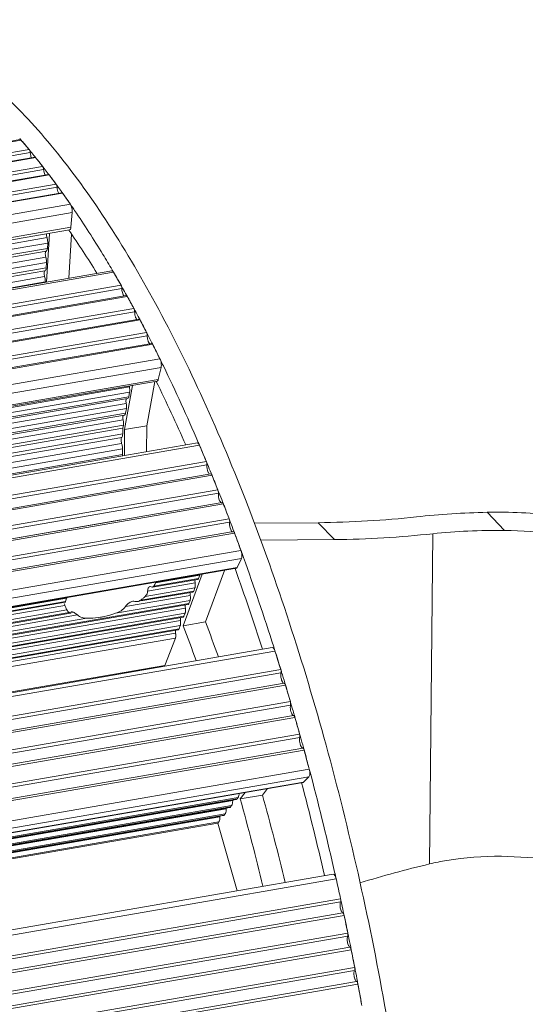
# Model space of a CAD drawing. Units: millimetres. Extents: x 36203 to 38691, y -11778 to -10827.
# Drawn here: x 36557 to 36595, y -11645 to -11571 of the extents above; entities that cross this region are included whole.
import ezdxf

# ---------------------------------------------------------------- set-up
doc = ezdxf.new("R2010")
doc.units = ezdxf.units.MM
doc.header["$LTSCALE"] = 50
doc.layers.get('0').update_dxf_attribs({"lineweight": 18})

msp = doc.modelspace()

# ---------------------------------------------------------------- linework, layer by layer
at = {"color": 7, "linetype": 'Continuous'}
for p, q in [((36557.068, -11580.185), (36502.077, -11589.693)), ((36556.976, -11580.137), (36502.078, -11589.63)), ((36556.963, -11580.065), (36556.955, -11580.055)), ((36557.026, -11580.137), (36556.963, -11580.065)), ((36557.068, -11580.185), (36556.976, -11580.137)), ((36557.741, -11581.123), (36502.067, -11590.75)), ((36557.664, -11580.891), (36502.069, -11590.504)), ((36557.78, -11581.032), (36557.729, -11580.97)), ((36558.159, -11581.497), (36502.062, -11591.197)), ((36558.11, -11581.469), (36502.063, -11591.16)), ((36558.143, -11581.479), (36558.109, -11581.436)), ((36558.757, -11582.393), (36502.052, -11592.198)), ((36558.682, -11582.158), (36502.055, -11591.949)), ((36558.723, -11582.213), (36558.672, -11582.146)), ((36558.81, -11582.324), (36558.723, -11582.213)), ((36559.124, -11582.768), (36502.048, -11592.637)), ((36559.175, -11582.799), (36502.048, -11592.677)), ((36559.115, -11582.723), (36559.11, -11582.716)), ((36559.147, -11582.765), (36559.115, -11582.723)), ((36560.132, -11584.139), (36502.033, -11594.185)), ((36559.768, -11583.737), (36502.037, -11593.719)), ((36559.696, -11583.498), (36502.04, -11593.467)), ((36559.797, -11583.639), (36559.765, -11583.595)), ((36560.114, -11584.076), (36560.105, -11584.064)), ((36560.141, -11584.115), (36560.114, -11584.076)), ((36560.149, -11584.125), (36560.141, -11584.115)), ((36560.186, -11584.174), (36502.032, -11594.23)), ((36560.775, -11585.012), (36502.023, -11595.171)), ((36560.913, -11585.635), (36502.016, -11595.819)), ((36560.808, -11586.748), (36560.913, -11585.635)), ((36502.004, -11597.095), (36560.714, -11586.943)), ((36560.808, -11586.748), (36502.006, -11596.915)), ((36559.011, -11587.527), (36502.001, -11597.385)), ((36558.984, -11590.874), (36559.21, -11587.203)), ((36501.991, -11598.406), (36558.948, -11588.557)), ((36501.993, -11598.202), (36559.039, -11588.338)), ((36559.064, -11587.932), (36501.997, -11597.8)), ((36559.039, -11588.338), (36559.064, -11587.932)), ((36558.921, -11588.995), (36501.987, -11598.839)), ((36563.889, -11590.022), (36501.968, -11600.729)), ((36501.976, -11599.861), (36558.858, -11590.025)), ((36501.978, -11599.657), (36558.949, -11589.806)), ((36558.974, -11589.4), (36501.982, -11599.255)), ((36558.949, -11589.806), (36558.974, -11589.4)), ((36563.93, -11589.979), (36563.919, -11589.961)), ((36563.999, -11590.097), (36563.93, -11589.979)), ((36564.018, -11590.125), (36501.967, -11600.854)), ((36558.831, -11590.463), (36501.972, -11600.294)), ((36564.649, -11591.367), (36501.953, -11602.208)), ((36564.589, -11591.115), (36501.956, -11601.945)), ((36558.884, -11590.868), (36501.968, -11600.71)), ((36564.584, -11591.113), (36564.526, -11591.011)), ((36564.621, -11591.178), (36564.584, -11591.113)), ((36564.703, -11591.323), (36564.621, -11591.178)), ((36564.992, -11591.897), (36501.947, -11602.798)), ((36565.06, -11591.954), (36501.947, -11602.867)), ((36565.016, -11591.882), (36565.002, -11591.856)), ((36565.04, -11591.926), (36565.016, -11591.882)), ((36565.556, -11592.858), (36501.937, -11603.859)), ((36565.621, -11592.987), (36565.528, -11592.815)), ((36565.647, -11593.034), (36565.621, -11592.987)), ((36566.021, -11593.727), (36501.927, -11604.81)), ((36565.951, -11593.666), (36501.928, -11604.736)), ((36565.613, -11593.112), (36501.934, -11604.123)), ((36565.962, -11593.624), (36565.951, -11593.603)), ((36565.992, -11593.68), (36565.962, -11593.624)), ((36566.566, -11594.919), (36501.915, -11606.098)), ((36566.511, -11594.664), (36501.917, -11605.833)), ((36566.574, -11594.793), (36566.486, -11594.623)), ((36566.603, -11594.85), (36566.574, -11594.793)), ((36566.898, -11595.496), (36501.908, -11606.733)), ((36566.971, -11595.562), (36501.908, -11606.813)), ((36566.92, -11595.47), (36566.912, -11595.453)), ((36566.954, -11595.538), (36566.92, -11595.47)), ((36567.52, -11596.663), (36501.896, -11608.011)), ((36567.514, -11596.659), (36567.421, -11596.47)), ((36567.553, -11596.739), (36567.514, -11596.659)), ((36567.609, -11597.298), (36501.889, -11608.662)), ((36567.392, -11598.215), (36567.609, -11597.298)), ((36567.392, -11598.215), (36501.881, -11609.543)), ((36501.879, -11609.648), (36567.309, -11598.335)), ((36565.214, -11598.778), (36501.879, -11609.73)), ((36564.857, -11601.983), (36565.455, -11598.655)), ((36501.87, -11610.581), (36565.08, -11599.651)), ((36501.872, -11610.456), (36565.167, -11599.511)), ((36565.232, -11599.168), (36501.875, -11610.124)), ((36565.167, -11599.511), (36565.232, -11599.168)), ((36564.997, -11600.408), (36501.863, -11611.325)), ((36564.979, -11600.018), (36501.867, -11610.931)), ((36564.932, -11600.751), (36564.997, -11600.408)), ((36501.858, -11611.782), (36564.845, -11600.891)), ((36501.86, -11611.657), (36564.932, -11600.751)), ((36564.718, -11601.88), (36501.849, -11612.751)), ((36564.762, -11601.648), (36501.851, -11612.526)), ((36564.744, -11601.258), (36501.855, -11612.132)), ((36564.714, -11602.316), (36564.718, -11601.88)), ((36564.718, -11601.88), (36564.762, -11601.648)), ((36566.53, -11601.693), (36564.857, -11601.983)), ((36501.842, -11613.431), (36564.638, -11602.572)), ((36501.844, -11613.187), (36564.714, -11602.316)), ((36564.837, -11603.944), (36564.857, -11601.983)), ((36570.5, -11603.168), (36501.826, -11615.043)), ((36570.336, -11602.993), (36501.828, -11614.839)), ((36564.634, -11603.036), (36501.837, -11613.894)), ((36570.444, -11603.047), (36570.403, -11602.952)), ((36570.489, -11603.153), (36570.444, -11603.047)), ((36501.829, -11614.742), (36564.698, -11603.871)), ((36564.703, -11603.442), (36501.833, -11614.312)), ((36564.698, -11603.871), (36564.703, -11603.442)), ((36571.056, -11604.652), (36501.81, -11616.626)), ((36571.016, -11604.393), (36501.813, -11616.359)), ((36571.074, -11604.544), (36570.997, -11604.359)), ((36571.094, -11604.593), (36571.074, -11604.544)), ((36571.439, -11605.422), (36501.802, -11617.463)), ((36571.354, -11605.328), (36501.803, -11617.354)), ((36571.418, -11605.383), (36571.373, -11605.273)), ((36571.921, -11606.785), (36501.788, -11618.912)), ((36571.883, -11606.525), (36501.79, -11618.645)), ((36571.94, -11606.682), (36571.864, -11606.49)), ((36571.959, -11606.728), (36571.94, -11606.682)), ((36572.298, -11607.578), (36501.779, -11619.772)), ((36572.21, -11607.478), (36501.78, -11619.656)), ((36572.284, -11607.554), (36572.237, -11607.436)), ((36592.159, -11608.22), (36593.474, -11609.582)), ((36572.767, -11608.965), (36501.765, -11621.242)), ((36572.733, -11608.706), (36501.767, -11620.977)), ((36501.78, -11619.651), (36564.577, -11608.793)), ((36572.76, -11608.79), (36572.727, -11608.703)), ((36572.815, -11608.935), (36572.76, -11608.79)), ((36572.819, -11608.946), (36572.815, -11608.935)), ((36579.447, -11609), (36580.676, -11610.273)), ((36573.139, -11609.781), (36501.756, -11622.124)), ((36573.049, -11609.675), (36501.757, -11622.002)), ((36573.093, -11609.673), (36573.083, -11609.646)), ((36573.128, -11609.766), (36573.093, -11609.673)), ((36588.068, -11609.834), (36587.822, -11634.71)), ((36575.086, -11610.328), (36580.676, -11610.273)), ((36573.622, -11611.09), (36501.742, -11623.519)), ((36573.702, -11611.326), (36573.605, -11611.06)), ((36573.805, -11611.613), (36573.702, -11611.326)), ((36573.656, -11611.704), (36501.736, -11624.14)), ((36573.338, -11612.38), (36573.656, -11611.704)), ((36501.729, -11624.81), (36573.275, -11612.439)), ((36573.338, -11612.38), (36501.73, -11624.762)), ((36570.521, -11612.962), (36567.175, -11613.54)), ((36569.269, -11616.764), (36570.706, -11612.883)), ((36570.429, -11613.2), (36570.521, -11612.962)), ((36573.275, -11612.439), (36573.338, -11612.38)), ((36570.168, -11613.533), (36566.588, -11614.152)), ((36566.853, -11613.833), (36566.774, -11613.813)), ((36566.959, -11613.863), (36570.359, -11613.275)), ((36567.06, -11613.782), (36566.959, -11613.863)), ((36567.06, -11613.782), (36570.429, -11613.2)), ((36569.8, -11614.481), (36564.912, -11615.327)), ((36566.067, -11614.839), (36570.06, -11614.148)), ((36566.078, -11614.9), (36569.991, -11614.224)), ((36570.153, -11613.91), (36566.411, -11614.557)), ((36566.959, -11613.863), (36566.853, -11613.833)), ((36570.06, -11614.148), (36570.153, -11613.91)), ((36501.709, -11626.852), (36569.692, -11615.097)), ((36501.709, -11626.916), (36569.623, -11615.172)), ((36560.363, -11615.228), (36501.724, -11625.368)), ((36501.726, -11625.142), (36560.375, -11615.001)), ((36501.727, -11625.079), (36560.413, -11614.931)), ((36560.483, -11614.698), (36501.729, -11624.857)), ((36560.421, -11615.38), (36560.363, -11615.228)), ((36569.785, -11614.859), (36564.17, -11615.829)), ((36569.692, -11615.097), (36569.785, -11614.859)), ((36569.417, -11615.807), (36501.703, -11627.516)), ((36569.432, -11615.43), (36501.706, -11627.141)), ((36561.303, -11615.951), (36501.715, -11626.254)), ((36501.717, -11626.029), (36560.768, -11615.818)), ((36501.718, -11625.966), (36560.67, -11615.772)), ((36560.511, -11615.577), (36501.72, -11625.743)), ((36569.324, -11616.046), (36569.417, -11615.807)), ((36569.049, -11616.755), (36501.694, -11628.402)), ((36569.064, -11616.379), (36501.698, -11628.028)), ((36501.7, -11627.739), (36569.324, -11616.046)), ((36501.7, -11627.803), (36569.255, -11616.121)), ((36562.015, -11616.202), (36501.711, -11626.629)), ((36568.956, -11616.995), (36569.049, -11616.755)), ((36570.942, -11616.475), (36569.269, -11616.764)), ((36568.696, -11617.328), (36501.689, -11628.914)), ((36501.691, -11628.689), (36568.887, -11617.07)), ((36501.692, -11628.626), (36568.956, -11616.995)), ((36568.681, -11617.704), (36501.685, -11629.288)), ((36567.886, -11619.753), (36568.681, -11617.704)), ((36576.179, -11618.672), (36501.663, -11631.557)), ((36575.982, -11618.411), (36501.666, -11631.262)), ((36576.115, -11618.449), (36576.084, -11618.35)), ((36576.176, -11618.643), (36576.115, -11618.449)), ((36576.633, -11620.323), (36501.645, -11633.289)), ((36576.614, -11620.069), (36501.648, -11633.032)), ((36567.886, -11619.753), (36501.666, -11631.203)), ((36576.665, -11620.216), (36576.612, -11620.041)), ((36576.685, -11620.279), (36576.665, -11620.216)), ((36576.869, -11621.1), (36501.637, -11634.108)), ((36576.932, -11621.096), (36576.922, -11621.06)), ((36576.969, -11621.216), (36576.932, -11621.096)), ((36576.969, -11621.238), (36501.636, -11634.264)), ((36577.339, -11622.484), (36501.623, -11635.577)), ((36577.357, -11622.524), (36577.342, -11622.475)), ((36577.412, -11622.713), (36577.357, -11622.524)), ((36577.511, -11623.055), (36577.412, -11622.713)), ((36577.354, -11622.736), (36501.62, -11635.832)), ((36577.682, -11623.668), (36501.61, -11636.822)), ((36577.583, -11623.523), (36501.612, -11636.659)), ((36577.672, -11623.611), (36577.64, -11623.501)), ((36577.686, -11623.659), (36577.672, -11623.611)), ((36578.04, -11624.93), (36501.597, -11638.148)), ((36578.084, -11625.066), (36578.041, -11624.911)), ((36578.052, -11625.18), (36501.595, -11638.4)), ((36578.106, -11625.145), (36578.084, -11625.066)), ((36578.371, -11626.128), (36501.585, -11639.406)), ((36578.273, -11625.976), (36501.587, -11639.236)), ((36578.332, -11625.964), (36578.326, -11625.939)), ((36578.371, -11626.106), (36578.332, -11625.964)), ((36578.763, -11627.58), (36501.57, -11640.928)), ((36578.828, -11627.803), (36578.763, -11627.559)), ((36578.902, -11628.082), (36578.828, -11627.803)), ((36578.338, -11628.543), (36501.561, -11641.819)), ((36501.561, -11641.832), (36578.304, -11628.562)), ((36578.742, -11628.143), (36501.564, -11641.488)), ((36578.304, -11628.562), (36578.338, -11628.543)), ((36578.338, -11628.543), (36578.742, -11628.143)), ((36573.561, -11629.805), (36573.942, -11629.316)), ((36572.996, -11629.942), (36501.556, -11642.295)), ((36501.557, -11642.21), (36573.323, -11629.801)), ((36501.557, -11642.242), (36573.257, -11629.844)), ((36573.397, -11629.707), (36501.558, -11642.129)), ((36573.323, -11629.801), (36573.397, -11629.707)), ((36575.234, -11629.516), (36573.561, -11629.805)), ((36572.513, -11630.553), (36501.551, -11642.824)), ((36501.552, -11642.739), (36572.841, -11630.412)), ((36501.552, -11642.771), (36572.775, -11630.455)), ((36572.914, -11630.318), (36501.553, -11642.658)), ((36572.841, -11630.412), (36572.914, -11630.318)), ((36571.95, -11631.54), (36501.542, -11643.715)), ((36501.546, -11643.299), (36572.292, -11631.066)), ((36572.031, -11631.165), (36501.546, -11643.352)), ((36572.432, -11630.929), (36501.547, -11643.186)), ((36501.547, -11643.267), (36572.358, -11631.023)), ((36571.87, -11631.641), (36571.95, -11631.54)), ((36572.358, -11631.023), (36572.432, -11630.929)), ((36571.87, -11631.641), (36501.541, -11643.802)), ((36573.346, -11636.729), (36571.87, -11631.641)), ((36580.788, -11635.837), (36501.484, -11649.55)), ((36580.565, -11635.481), (36501.488, -11649.154)), ((36580.739, -11635.601), (36580.703, -11635.438)), ((36580.79, -11635.826), (36580.739, -11635.601)), ((36581.12, -11637.337), (36501.469, -11651.11)), ((36581.145, -11637.432), (36581.124, -11637.332)), ((36581.172, -11637.556), (36581.145, -11637.432)), ((36581.116, -11637.572), (36501.467, -11651.345)), ((36581.352, -11638.391), (36581.33, -11638.287)), ((36581.389, -11638.586), (36501.456, -11652.407)), ((36581.295, -11638.403), (36501.458, -11652.207)), ((36581.393, -11638.584), (36581.352, -11638.391)), ((36581.659, -11640.145), (36501.44, -11654.016)), ((36581.666, -11639.913), (36501.443, -11653.785)), ((36581.699, -11640.052), (36581.669, -11639.907)), ((36581.714, -11640.128), (36581.699, -11640.052)), ((36581.921, -11641.169), (36501.43, -11655.087)), ((36581.828, -11640.979), (36501.432, -11654.881)), ((36581.891, -11641.001), (36581.884, -11640.962)), ((36581.924, -11641.162), (36581.891, -11641.001)), ((36582.173, -11642.73), (36501.414, -11656.694)), ((36582.183, -11642.502), (36501.416, -11656.468)), ((36582.22, -11642.672), (36582.186, -11642.497)), ((36582.228, -11642.714), (36582.22, -11642.672)), ((36582.424, -11643.763), (36501.403, -11657.772)), ((36582.333, -11643.568), (36501.405, -11657.561)), ((36582.397, -11643.597), (36582.389, -11643.554)), ((36582.427, -11643.759), (36582.397, -11643.597)), ((36582.724, -11645.37), (36582.709, -11645.283))]:
    msp.add_line(p, q, dxfattribs=at)
at = {"color": 3, "linetype": 'Continuous'}
for p, q in [((36560.657, -11590.581), (36560.861, -11587.273)), ((36566.53, -11601.693), (36567.128, -11598.366)), ((36566.51, -11603.655), (36566.53, -11601.693)), ((36574.631, -11609.048), (36579.447, -11609)), ((36570.942, -11616.475), (36572.379, -11612.594)), ((36575.234, -11629.516), (36575.615, -11629.027))]:
    msp.add_line(p, q, dxfattribs=at)
at = {"color": 7, "linetype": 'Continuous'}
for centre, radius, start, end in [((36519.555, -11612.473), 49.494, 39.70629, 40.79248), ((36519.662, -11612.398), 49.365, 39.66127, 40.73462), ((36518.367, -11613.462), 51.04, 39.5382, 39.70895), ((36559.004, -11581.002), 1.268, 185.4706, 195.39842), ((36517.305, -11614.335), 52.415, 38.87786, 39.44803), ((36515.785, -11615.559), 54.366, 38.24875, 38.81942), ((36515.343, -11615.927), 54.942, 37.92548, 38.80465), ((36514.65, -11616.455), 55.813, 37.93143, 38.24982), ((36512.927, -11617.791), 57.992, 37.21522, 37.7033), ((36510.677, -11619.492), 60.814, 36.34628, 37.15208), ((36510.789, -11619.424), 60.685, 36.30086, 37.12366), ((36509.406, -11620.429), 62.392, 36.18254, 36.3478), ((36508.25, -11621.272), 63.823, 35.66176, 36.13196), ((36505.535, -11623.21), 67.159, 34.70397, 35.59005), ((36505.69, -11623.116), 66.98, 34.67278, 35.54856), ((36503.957, -11624.305), 69.079, 34.53292, 34.70583), ((36503.074, -11624.913), 70.152, 34.21026, 34.53254), ((36498.564, -11629.648), 75.356, 31.56948, 34.51025), ((36483.54, -11637.14), 93.202, 29.6654, 30.31424), ((36483.588, -11637.127), 93.157, 29.59824, 30.30111), ((36479.949, -11639.179), 97.332, 29.09101, 29.45071), ((36476.729, -11640.964), 101.013, 28.46742, 29.04281), ((36476.933, -11640.866), 100.791, 28.44484, 29.03151), ((36473.452, -11642.737), 104.739, 27.97641, 28.32931), ((36470.075, -11644.524), 108.56, 27.36538, 27.92743), ((36470.28, -11644.43), 108.338, 27.34573, 27.90483), ((36466.688, -11646.273), 112.372, 26.88803, 27.23361), ((36463.319, -11647.976), 116.147, 26.32436, 26.83868), ((36464.544, -11647.373), 114.786, 26.62791, 26.83175), ((36462.521, -11648.386), 117.048, 26.22485, 26.62727), ((36460.058, -11649.586), 119.783, 25.93699, 26.17982), ((36447.362, -11655.607), 133.835, 23.16838, 25.87757), ((36566.088, -11598.587), 0.895, 187.13794, 192.35058), ((36453.266, -11654.162), 126.899, 23.70511, 26.09091), ((36435.572, -11660.693), 146.674, 22.58624, 23.0974), ((36435.88, -11660.576), 146.35, 22.57539, 23.09549), ((36431.876, -11662.228), 150.676, 22.20966, 22.48911), ((36428.221, -11663.715), 154.623, 21.72151, 22.16379), ((36429.713, -11663.123), 153.022, 22.00488, 22.15292), ((36427.885, -11663.861), 154.993, 21.71101, 22.00458), ((36424.796, -11665.077), 158.309, 21.35269, 21.62785), ((36421.2, -11666.478), 162.168, 20.87122, 21.30604), ((36422.646, -11665.929), 160.625, 21.15806, 21.30139), ((36420.844, -11666.626), 162.558, 20.8734, 21.15779), ((36417.845, -11667.754), 165.757, 20.52179, 20.78042), ((36413.972, -11669.198), 169.89, 20.01154, 20.47675), ((36415.617, -11668.601), 168.145, 20.31815, 20.47619), ((36579.875, -11534.246), 76.031, 270.60351, 276.18634), ((36413.613, -11669.342), 170.283, 20.0044, 20.31783), ((36399.733, -11674.238), 184.994, 17.58399, 19.78696), ((36405.506, -11673.121), 178.304, 17.82768, 19.88872), ((36565.364, -11612.823), 1.948, 330.50377, 334.56051), ((36565.603, -11612.936), 1.683, 334.55771, 338.97568), ((36567.141, -11614.177), 0.554, 160.92679, 177.39786), ((36561.671, -11615.183), 1.283, 163.3176, 168.67718), ((36561.858, -11615.239), 1.478, 158.50147, 163.31952), ((36565.748, -11614.473), 0.477, 271.90796, 279.75143), ((36562.901, -11610.616), 5.278, 306.86019, 309.29789), ((36563.223, -11611.009), 4.77, 309.29357, 311.93486), ((36561.257, -11615.127), 0.872, 211.10769, 219.3037), ((36561.328, -11615.069), 0.963, 219.33271, 226.90668), ((36440.744, -11665.885), 137.591, 19.74817, 20.91611), ((36389.339, -11677.558), 195.906, 17.07328, 17.50161), ((36389.678, -11677.473), 195.551, 17.07038, 17.4991), ((36386.48, -11678.435), 198.897, 16.76601, 17.00131), ((36383.873, -11679.218), 201.619, 16.34584, 16.71911), ((36384.787, -11678.964), 200.664, 16.59542, 16.71899), ((36383.384, -11679.382), 202.128, 16.34934, 16.59528), ((36380.839, -11680.106), 204.78, 16.04638, 16.17638), ((36379.494, -11680.513), 206.179, 15.88267, 16.00403), ((36378.646, -11680.734), 207.061, 15.64009, 16.00025), ((36378.198, -11680.881), 207.527, 15.64089, 15.88255), ((36376.057, -11681.458), 209.75, 15.3486, 15.57365), ((36373.609, -11682.128), 212.287, 14.8951, 15.30146), ((36374.577, -11681.885), 211.284, 15.16558, 15.30129), ((36373.239, -11682.247), 212.67, 14.89518, 15.16544), ((36370.644, -11683.361), 214.648, 12.85901, 14.78657), ((36365.012, -11684.348), 221.166, 12.77639, 14.73848), ((36404.481, -11677.333), 175.633, 13.48065, 15.70053), ((36607.479, -11717.356), 84.951, 103.37945, 107.04846), ((36360.013, -11685.514), 226.295, 12.29199, 12.68094), ((36360, -11685.497), 226.308, 12.28823, 12.67866), ((36358.907, -11685.735), 227.427, 12.0421, 12.23054), ((36357.805, -11685.969), 228.554, 11.6268, 11.96574), ((36357.587, -11686.035), 228.776, 11.6307, 11.85715), ((36356.828, -11686.17), 229.551, 11.35806, 11.5705), ((36356.086, -11686.319), 230.308, 10.96887, 11.30729), ((36356.067, -11686.343), 230.328, 10.97265, 11.19808), ((36355.537, -11686.425), 230.868, 10.70178, 10.91386), ((36355.331, -11686.484), 231.077, 10.5262, 10.65405), ((36355.205, -11686.488), 231.205, 10.26592, 10.6499), ((36355.135, -11686.52), 231.276, 10.27062, 10.52619)]:
    msp.add_arc(centre, radius, start, end, dxfattribs=at)
at = {"color": 3, "linetype": 'Continuous'}
for centre, radius, start, end in [((36578.687, -11533.664), 75.341, 270.57789, 276.21196), ((36593.493, -11670.49), 62.284, 91.2275, 96.13239), ((36442.417, -11665.595), 137.591, 19.74817, 20.91611), ((36406.154, -11677.044), 175.633, 13.48065, 15.70053)]:
    msp.add_arc(centre, radius, start, end, dxfattribs=at)
for points, knots in [([(36587.921, -11684.437), (36587.952, -11681.308), (36587.84, -11674.92), (36587.197, -11665.212), (36586.083, -11655.296), (36584.516, -11645.324), (36582.52, -11635.45), (36580.125, -11625.825), (36577.369, -11616.597), (36574.294, -11607.907), (36570.948, -11599.887), (36567.382, -11592.658), (36563.652, -11586.33), (36560.352, -11581.743), (36557.657, -11578.633), (36555.695, -11576.658), (36553.735, -11574.97), (36551.782, -11573.576), (36549.844, -11572.483), (36547.925, -11571.694), (36546.033, -11571.217), (36544.773, -11571.108), (36544.159, -11571.109)], [0, 0, 0, 0, 0.073449, 0.149869, 0.228254, 0.307551, 0.38669, 0.464603, 0.540248, 0.612636, 0.680849, 0.744077, 0.801649, 0.853079, 0.876419, 0.898168, 0.918359, 0.937058, 0.954378, 0.970482, 0.985594, 1, 1, 1, 1]), ([(36592.159, -11608.22), (36593.886, -11608.181), (36596.456, -11608.293), (36599.776, -11608.787), (36602.084, -11609.311), (36604.185, -11609.979), (36606.03, -11610.776), (36607.577, -11611.683), (36608.445, -11612.399), (36608.807, -11612.774)], [0, 0, 0, 0, 0.293746, 0.435595, 0.570425, 0.695865, 0.809983, 0.911484, 1, 1, 1, 1])]:
    msp.add_open_spline(points, degree=3, knots=knots, dxfattribs=at)
at = {"color": 7, "linetype": 'Continuous'}
for points, knots in [([(36557.741, -11581.123), (36557.737, -11581.077), (36557.72, -11580.997), (36557.688, -11580.919), (36557.664, -11580.891)], [0, 0, 0, 0, 0.557152, 1, 1, 1, 1]), ([(36557.849, -11581.516), (36557.842, -11581.503), (36557.815, -11581.446), (36557.794, -11581.386), (36557.781, -11581.339)], [0, 0, 0, 0, 0.226418, 1, 1, 1, 1]), ([(36558.159, -11581.497), (36558.155, -11581.492), (36558.143, -11581.478), (36558.123, -11581.467), (36558.11, -11581.469)], [0, 0, 0, 0, 0.31718, 1, 1, 1, 1]), ([(36558.757, -11582.393), (36558.753, -11582.347), (36558.737, -11582.266), (36558.705, -11582.187), (36558.682, -11582.158)], [0, 0, 0, 0, 0.552316, 1, 1, 1, 1]), ([(36558.874, -11582.815), (36558.866, -11582.801), (36558.832, -11582.735), (36558.809, -11582.665), (36558.794, -11582.61)], [0, 0, 0, 0, 0.222258, 1, 1, 1, 1]), ([(36559.175, -11582.799), (36559.171, -11582.794), (36559.158, -11582.779), (36559.137, -11582.766), (36559.124, -11582.768)], [0, 0, 0, 0, 0.321122, 1, 1, 1, 1]), ([(36559.768, -11583.737), (36559.765, -11583.691), (36559.75, -11583.608), (36559.718, -11583.528), (36559.696, -11583.498)], [0, 0, 0, 0, 0.547538, 1, 1, 1, 1]), ([(36559.896, -11584.189), (36559.886, -11584.173), (36559.846, -11584.099), (36559.819, -11584.018), (36559.803, -11583.953)], [0, 0, 0, 0, 0.217372, 1, 1, 1, 1]), ([(36560.186, -11584.174), (36560.182, -11584.169), (36560.169, -11584.152), (36560.147, -11584.137), (36560.132, -11584.139)], [0, 0, 0, 0, 0.32481, 1, 1, 1, 1]), ([(36560.913, -11585.635), (36560.924, -11585.523), (36560.9, -11585.307), (36560.833, -11585.096), (36560.775, -11585.012)], [0, 0, 0, 0, 0.523631, 1, 1, 1, 1]), ([(36563.919, -11589.961), (36563.688, -11589.568), (36562.781, -11588.049), (36561.826, -11586.558), (36561.088, -11585.471)], [0, 0, 0, 0, 0.257578, 1, 1, 1, 1]), ([(36560.714, -11586.943), (36560.743, -11586.938), (36560.794, -11586.866), (36560.804, -11586.794), (36560.808, -11586.748)], [0, 0, 0, 0, 0.37884, 1, 1, 1, 1]), ([(36558.975, -11587.244), (36558.974, -11587.255), (36558.973, -11587.301), (36558.976, -11587.347), (36558.98, -11587.383)], [0, 0, 0, 0, 0.234574, 1, 1, 1, 1]), ([(36559.011, -11587.527), (36559.042, -11587.627), (36559.066, -11587.763), (36559.066, -11587.9), (36559.064, -11587.932)], [0, 0, 0, 0, 0.76512, 1, 1, 1, 1]), ([(36558.948, -11588.557), (36558.913, -11588.567), (36558.876, -11588.691), (36558.882, -11588.785), (36558.89, -11588.851)], [0, 0, 0, 0, 0.356828, 1, 1, 1, 1]), ([(36559.039, -11588.338), (36559.036, -11588.389), (36559.028, -11588.468), (36558.978, -11588.549), (36558.948, -11588.557)], [0, 0, 0, 0, 0.625829, 1, 1, 1, 1]), ([(36558.921, -11588.995), (36558.952, -11589.095), (36558.976, -11589.231), (36558.976, -11589.368), (36558.974, -11589.4)], [0, 0, 0, 0, 0.76512, 1, 1, 1, 1]), ([(36558.858, -11590.025), (36558.823, -11590.035), (36558.786, -11590.159), (36558.792, -11590.253), (36558.8, -11590.319)], [0, 0, 0, 0, 0.356828, 1, 1, 1, 1]), ([(36558.949, -11589.806), (36558.946, -11589.857), (36558.938, -11589.936), (36558.888, -11590.017), (36558.858, -11590.025)], [0, 0, 0, 0, 0.625829, 1, 1, 1, 1]), ([(36564.018, -11590.125), (36564.009, -11590.109), (36563.979, -11590.063), (36563.926, -11590.015), (36563.889, -11590.022)], [0, 0, 0, 0, 0.335391, 1, 1, 1, 1]), ([(36558.831, -11590.463), (36558.862, -11590.563), (36558.886, -11590.699), (36558.886, -11590.836), (36558.884, -11590.868)], [0, 0, 0, 0, 0.76512, 1, 1, 1, 1]), ([(36564.649, -11591.367), (36564.649, -11591.299), (36564.633, -11591.212), (36564.598, -11591.132), (36564.589, -11591.115)], [0, 0, 0, 0, 0.779025, 1, 1, 1, 1]), ([(36564.671, -11591.579), (36564.661, -11591.526), (36564.652, -11591.455), (36564.649, -11591.384), (36564.649, -11591.367)], [0, 0, 0, 0, 0.761562, 1, 1, 1, 1]), ([(36564.729, -11591.785), (36564.723, -11591.77), (36564.698, -11591.703), (36564.681, -11591.633), (36564.671, -11591.579)], [0, 0, 0, 0, 0.236023, 1, 1, 1, 1]), ([(36564.809, -11591.929), (36564.802, -11591.92), (36564.769, -11591.876), (36564.745, -11591.826), (36564.729, -11591.785)], [0, 0, 0, 0, 0.213669, 1, 1, 1, 1]), ([(36565.06, -11591.954), (36565.055, -11591.945), (36565.04, -11591.92), (36565.012, -11591.894), (36564.992, -11591.897)], [0, 0, 0, 0, 0.34035, 1, 1, 1, 1]), ([(36565.613, -11593.112), (36565.614, -11593.045), (36565.599, -11592.956), (36565.565, -11592.876), (36565.556, -11592.858)], [0, 0, 0, 0, 0.775748, 1, 1, 1, 1]), ([(36565.689, -11593.532), (36565.676, -11593.5), (36565.633, -11593.364), (36565.613, -11593.22), (36565.613, -11593.112)], [0, 0, 0, 0, 0.242333, 1, 1, 1, 1]), ([(36565.787, -11593.702), (36565.778, -11593.693), (36565.736, -11593.642), (36565.707, -11593.581), (36565.689, -11593.532)], [0, 0, 0, 0, 0.204565, 1, 1, 1, 1]), ([(36566.021, -11593.727), (36566.016, -11593.718), (36566.001, -11593.692), (36565.972, -11593.662), (36565.951, -11593.666)], [0, 0, 0, 0, 0.342962, 1, 1, 1, 1]), ([(36566.566, -11594.919), (36566.568, -11594.852), (36566.553, -11594.763), (36566.521, -11594.682), (36566.511, -11594.664)], [0, 0, 0, 0, 0.772475, 1, 1, 1, 1]), ([(36566.637, -11595.34), (36566.625, -11595.307), (36566.583, -11595.171), (36566.564, -11595.027), (36566.566, -11594.919)], [0, 0, 0, 0, 0.244956, 1, 1, 1, 1]), ([(36566.751, -11595.534), (36566.74, -11595.524), (36566.689, -11595.468), (36566.658, -11595.397), (36566.637, -11595.34)], [0, 0, 0, 0, 0.196037, 1, 1, 1, 1]), ([(36566.971, -11595.562), (36566.966, -11595.552), (36566.95, -11595.524), (36566.92, -11595.492), (36566.898, -11595.496)], [0, 0, 0, 0, 0.345385, 1, 1, 1, 1]), ([(36567.609, -11597.298), (36567.633, -11597.196), (36567.623, -11596.975), (36567.57, -11596.763), (36567.52, -11596.663)], [0, 0, 0, 0, 0.483541, 1, 1, 1, 1]), ([(36567.309, -11598.335), (36567.318, -11598.333), (36567.365, -11598.31), (36567.383, -11598.255), (36567.392, -11598.215)], [0, 0, 0, 0, 0.190354, 1, 1, 1, 1]), ([(36565.214, -11598.778), (36565.222, -11598.813), (36565.244, -11598.941), (36565.249, -11599.075), (36565.232, -11599.168)], [0, 0, 0, 0, 0.271916, 1, 1, 1, 1]), ([(36564.999, -11599.665), (36564.98, -11599.687), (36564.96, -11599.76), (36564.958, -11599.83), (36564.96, -11599.872)], [0, 0, 0, 0, 0.405221, 1, 1, 1, 1]), ([(36565.167, -11599.511), (36565.163, -11599.53), (36565.151, -11599.582), (36565.117, -11599.645), (36565.08, -11599.651)], [0, 0, 0, 0, 0.340533, 1, 1, 1, 1]), ([(36564.979, -11600.018), (36564.987, -11600.053), (36565.009, -11600.181), (36565.015, -11600.315), (36564.997, -11600.408)], [0, 0, 0, 0, 0.271916, 1, 1, 1, 1]), ([(36564.764, -11600.905), (36564.745, -11600.927), (36564.725, -11600.999), (36564.723, -11601.07), (36564.725, -11601.112)], [0, 0, 0, 0, 0.405221, 1, 1, 1, 1]), ([(36564.932, -11600.751), (36564.928, -11600.77), (36564.916, -11600.822), (36564.882, -11600.884), (36564.845, -11600.891)], [0, 0, 0, 0, 0.340533, 1, 1, 1, 1]), ([(36564.744, -11601.258), (36564.752, -11601.292), (36564.774, -11601.421), (36564.78, -11601.554), (36564.762, -11601.648)], [0, 0, 0, 0, 0.271916, 1, 1, 1, 1]), ([(36564.638, -11602.572), (36564.624, -11602.582), (36564.601, -11602.621), (36564.579, -11602.731), (36564.586, -11602.828), (36564.598, -11602.896)], [0, 0, 0, 0, 0.153913, 0.38219, 1, 1, 1, 1]), ([(36564.714, -11602.316), (36564.713, -11602.372), (36564.706, -11602.461), (36564.668, -11602.553), (36564.638, -11602.572)], [0, 0, 0, 0, 0.613331, 1, 1, 1, 1]), ([(36564.634, -11603.036), (36564.645, -11603.067), (36564.685, -11603.199), (36564.704, -11603.338), (36564.703, -11603.442)], [0, 0, 0, 0, 0.244823, 1, 1, 1, 1]), ([(36570.5, -11603.168), (36570.48, -11603.12), (36570.446, -11603.048), (36570.367, -11602.988), (36570.336, -11602.993)], [0, 0, 0, 0, 0.627235, 1, 1, 1, 1]), ([(36571.056, -11604.652), (36571.058, -11604.631), (36571.059, -11604.543), (36571.042, -11604.455), (36571.016, -11604.393)], [0, 0, 0, 0, 0.234276, 1, 1, 1, 1]), ([(36571.102, -11605.07), (36571.092, -11605.035), (36571.059, -11604.899), (36571.046, -11604.756), (36571.056, -11604.652)], [0, 0, 0, 0, 0.25804, 1, 1, 1, 1]), ([(36571.176, -11605.249), (36571.168, -11605.236), (36571.138, -11605.179), (36571.116, -11605.118), (36571.102, -11605.07)], [0, 0, 0, 0, 0.224187, 1, 1, 1, 1]), ([(36571.261, -11605.344), (36571.254, -11605.34), (36571.218, -11605.315), (36571.193, -11605.278), (36571.176, -11605.249)], [0, 0, 0, 0, 0.200332, 1, 1, 1, 1]), ([(36571.439, -11605.422), (36571.429, -11605.396), (36571.412, -11605.357), (36571.37, -11605.325), (36571.354, -11605.328)], [0, 0, 0, 0, 0.63369, 1, 1, 1, 1]), ([(36571.921, -11606.785), (36571.923, -11606.764), (36571.925, -11606.677), (36571.908, -11606.588), (36571.883, -11606.525)], [0, 0, 0, 0, 0.231003, 1, 1, 1, 1]), ([(36571.962, -11607.201), (36571.952, -11607.166), (36571.921, -11607.03), (36571.909, -11606.887), (36571.921, -11606.785)], [0, 0, 0, 0, 0.260756, 1, 1, 1, 1]), ([(36572.034, -11607.384), (36572.026, -11607.371), (36571.997, -11607.312), (36571.975, -11607.25), (36571.962, -11607.201)], [0, 0, 0, 0, 0.225721, 1, 1, 1, 1]), ([(36572.141, -11607.495), (36572.131, -11607.492), (36572.084, -11607.468), (36572.054, -11607.421), (36572.034, -11607.384)], [0, 0, 0, 0, 0.188604, 1, 1, 1, 1]), ([(36572.298, -11607.578), (36572.288, -11607.551), (36572.271, -11607.51), (36572.227, -11607.475), (36572.21, -11607.478)], [0, 0, 0, 0, 0.636153, 1, 1, 1, 1]), ([(36572.767, -11608.965), (36572.77, -11608.945), (36572.773, -11608.857), (36572.757, -11608.769), (36572.733, -11608.706)], [0, 0, 0, 0, 0.227732, 1, 1, 1, 1]), ([(36572.803, -11609.379), (36572.794, -11609.344), (36572.764, -11609.208), (36572.754, -11609.066), (36572.767, -11608.965)], [0, 0, 0, 0, 0.2635, 1, 1, 1, 1]), ([(36572.873, -11609.565), (36572.866, -11609.552), (36572.837, -11609.492), (36572.816, -11609.429), (36572.803, -11609.379)], [0, 0, 0, 0, 0.227233, 1, 1, 1, 1]), ([(36572.998, -11609.689), (36572.987, -11609.688), (36572.93, -11609.665), (36572.896, -11609.609), (36572.873, -11609.565)], [0, 0, 0, 0, 0.180671, 1, 1, 1, 1]), ([(36573.014, -11609.689), (36573.012, -11609.689), (36573.006, -11609.69), (36573, -11609.689), (36572.998, -11609.689)], [0, 0, 0, 0, 0.4948, 1, 1, 1, 1]), ([(36573.139, -11609.781), (36573.128, -11609.752), (36573.111, -11609.709), (36573.066, -11609.672), (36573.049, -11609.675)], [0, 0, 0, 0, 0.638396, 1, 1, 1, 1]), ([(36593.474, -11609.582), (36592.555, -11609.571), (36590.749, -11609.603), (36588.948, -11609.739), (36588.068, -11609.834)], [0, 0, 0, 0, 0.509671, 1, 1, 1, 1]), ([(36593.474, -11609.582), (36594.776, -11609.599), (36596.703, -11609.74), (36599.181, -11610.175), (36600.892, -11610.606), (36602.445, -11611.137), (36603.809, -11611.758), (36604.958, -11612.455), (36605.606, -11612.997), (36605.879, -11613.28)], [0, 0, 0, 0, 0.295629, 0.437058, 0.571074, 0.695672, 0.80925, 0.910771, 1, 1, 1, 1]), ([(36573.656, -11611.704), (36573.673, -11611.668), (36573.691, -11611.576), (36573.695, -11611.368), (36573.661, -11611.199), (36573.622, -11611.09)], [0, 0, 0, 0, 0.190885, 0.444133, 1, 1, 1, 1]), ([(36566.774, -11613.813), (36566.766, -11613.814), (36566.731, -11613.825), (36566.702, -11613.851), (36566.684, -11613.873)], [0, 0, 0, 0, 0.223273, 1, 1, 1, 1]), ([(36570.176, -11613.809), (36570.175, -11613.819), (36570.17, -11613.853), (36570.162, -11613.887), (36570.153, -11613.91)], [0, 0, 0, 0, 0.277555, 1, 1, 1, 1]), ([(36570.158, -11613.383), (36570.158, -11613.395), (36570.157, -11613.445), (36570.162, -11613.495), (36570.168, -11613.533)], [0, 0, 0, 0, 0.237168, 1, 1, 1, 1]), ([(36570.168, -11613.533), (36570.171, -11613.557), (36570.183, -11613.649), (36570.185, -11613.742), (36570.176, -11613.809)], [0, 0, 0, 0, 0.268242, 1, 1, 1, 1]), ([(36570.429, -11613.2), (36570.426, -11613.206), (36570.416, -11613.228), (36570.403, -11613.249), (36570.389, -11613.26)], [0, 0, 0, 0, 0.288883, 1, 1, 1, 1]), ([(36566.588, -11614.152), (36566.586, -11614.192), (36566.567, -11614.34), (36566.492, -11614.484), (36566.411, -11614.557)], [0, 0, 0, 0, 0.267863, 1, 1, 1, 1]), ([(36566.684, -11613.873), (36566.677, -11613.881), (36566.649, -11613.919), (36566.63, -11613.962), (36566.618, -11613.996)], [0, 0, 0, 0, 0.228036, 1, 1, 1, 1]), ([(36569.79, -11614.332), (36569.79, -11614.344), (36569.789, -11614.394), (36569.794, -11614.444), (36569.8, -11614.481)], [0, 0, 0, 0, 0.237149, 1, 1, 1, 1]), ([(36569.8, -11614.481), (36569.803, -11614.506), (36569.815, -11614.597), (36569.817, -11614.691), (36569.808, -11614.757)], [0, 0, 0, 0, 0.268267, 1, 1, 1, 1]), ([(36570.06, -11614.148), (36570.058, -11614.155), (36570.048, -11614.177), (36570.034, -11614.198), (36570.021, -11614.209)], [0, 0, 0, 0, 0.288839, 1, 1, 1, 1]), ([(36560.363, -11615.228), (36560.359, -11615.216), (36560.341, -11615.168), (36560.325, -11615.121), (36560.314, -11615.086)], [0, 0, 0, 0, 0.263761, 1, 1, 1, 1]), ([(36560.376, -11615.001), (36560.378, -11615.001), (36560.382, -11614.999), (36560.386, -11614.996), (36560.388, -11614.994)], [0, 0, 0, 0, 0.474252, 1, 1, 1, 1]), ([(36560.388, -11614.994), (36560.391, -11614.992), (36560.404, -11614.973), (36560.409, -11614.95), (36560.413, -11614.931)], [0, 0, 0, 0, 0.180664, 1, 1, 1, 1]), ([(36565.344, -11614.962), (36565.257, -11614.999), (36565.095, -11615.103), (36564.959, -11615.243), (36564.912, -11615.327)], [0, 0, 0, 0, 0.495325, 1, 1, 1, 1]), ([(36569.422, -11615.282), (36569.422, -11615.293), (36569.421, -11615.343), (36569.426, -11615.393), (36569.432, -11615.43)], [0, 0, 0, 0, 0.237131, 1, 1, 1, 1]), ([(36569.692, -11615.097), (36569.69, -11615.104), (36569.68, -11615.126), (36569.666, -11615.147), (36569.653, -11615.158)], [0, 0, 0, 0, 0.288795, 1, 1, 1, 1]), ([(36569.808, -11614.757), (36569.807, -11614.767), (36569.802, -11614.801), (36569.794, -11614.835), (36569.785, -11614.859)], [0, 0, 0, 0, 0.277534, 1, 1, 1, 1]), ([(36560.511, -11615.577), (36560.504, -11615.566), (36560.469, -11615.502), (36560.442, -11615.434), (36560.421, -11615.38)], [0, 0, 0, 0, 0.191947, 1, 1, 1, 1]), ([(36560.739, -11615.816), (36560.734, -11615.815), (36560.708, -11615.805), (36560.685, -11615.787), (36560.67, -11615.772)], [0, 0, 0, 0, 0.209949, 1, 1, 1, 1]), ([(36560.818, -11615.762), (36560.816, -11615.767), (36560.811, -11615.785), (36560.801, -11615.802), (36560.79, -11615.809)], [0, 0, 0, 0, 0.296396, 1, 1, 1, 1]), ([(36560.861, -11615.721), (36560.846, -11615.723), (36560.825, -11615.736), (36560.819, -11615.756), (36560.818, -11615.762)], [0, 0, 0, 0, 0.719273, 1, 1, 1, 1]), ([(36561.303, -11615.951), (36561.227, -11615.882), (36561.108, -11615.802), (36560.956, -11615.733), (36560.888, -11615.716), (36560.861, -11615.721)], [0, 0, 0, 0, 0.606307, 0.835674, 1, 1, 1, 1]), ([(36562.015, -11616.202), (36561.893, -11616.198), (36561.637, -11616.165), (36561.402, -11616.04), (36561.303, -11615.951)], [0, 0, 0, 0, 0.478612, 1, 1, 1, 1]), ([(36563.052, -11616.122), (36563.144, -11616.106), (36563.523, -11616.032), (36563.895, -11615.925), (36564.17, -11615.829)], [0, 0, 0, 0, 0.243426, 1, 1, 1, 1]), ([(36564.912, -11615.327), (36564.838, -11615.458), (36564.591, -11615.66), (36564.314, -11615.779), (36564.17, -11615.829)], [0, 0, 0, 0, 0.497265, 1, 1, 1, 1]), ([(36569.44, -11615.706), (36569.439, -11615.715), (36569.434, -11615.75), (36569.426, -11615.784), (36569.417, -11615.807)], [0, 0, 0, 0, 0.277512, 1, 1, 1, 1]), ([(36569.432, -11615.43), (36569.436, -11615.455), (36569.447, -11615.546), (36569.449, -11615.639), (36569.44, -11615.706)], [0, 0, 0, 0, 0.268293, 1, 1, 1, 1]), ([(36562.015, -11616.202), (36562.097, -11616.205), (36562.444, -11616.205), (36562.79, -11616.167), (36563.052, -11616.122)], [0, 0, 0, 0, 0.235413, 1, 1, 1, 1]), ([(36569.072, -11616.654), (36569.071, -11616.664), (36569.066, -11616.698), (36569.058, -11616.732), (36569.049, -11616.755)], [0, 0, 0, 0, 0.277491, 1, 1, 1, 1]), ([(36569.065, -11616.148), (36569.063, -11616.154), (36569.058, -11616.181), (36569.055, -11616.209), (36569.054, -11616.231)], [0, 0, 0, 0, 0.227807, 1, 1, 1, 1]), ([(36569.054, -11616.231), (36569.054, -11616.242), (36569.054, -11616.292), (36569.058, -11616.342), (36569.064, -11616.379)], [0, 0, 0, 0, 0.237113, 1, 1, 1, 1]), ([(36569.064, -11616.379), (36569.068, -11616.404), (36569.079, -11616.495), (36569.081, -11616.588), (36569.072, -11616.654)], [0, 0, 0, 0, 0.268318, 1, 1, 1, 1]), ([(36569.324, -11616.046), (36569.322, -11616.053), (36569.312, -11616.075), (36569.298, -11616.096), (36569.285, -11616.107)], [0, 0, 0, 0, 0.288752, 1, 1, 1, 1]), ([(36568.687, -11617.18), (36568.686, -11617.191), (36568.686, -11617.241), (36568.69, -11617.291), (36568.696, -11617.328)], [0, 0, 0, 0, 0.237094, 1, 1, 1, 1]), ([(36568.697, -11617.096), (36568.696, -11617.103), (36568.69, -11617.13), (36568.687, -11617.158), (36568.687, -11617.18)], [0, 0, 0, 0, 0.2277, 1, 1, 1, 1]), ([(36568.696, -11617.328), (36568.7, -11617.352), (36568.711, -11617.443), (36568.713, -11617.536), (36568.704, -11617.603)], [0, 0, 0, 0, 0.268344, 1, 1, 1, 1]), ([(36568.956, -11616.995), (36568.953, -11617.001), (36568.944, -11617.024), (36568.93, -11617.045), (36568.917, -11617.056)], [0, 0, 0, 0, 0.288708, 1, 1, 1, 1]), ([(36568.704, -11617.603), (36568.703, -11617.612), (36568.698, -11617.647), (36568.69, -11617.68), (36568.681, -11617.704)], [0, 0, 0, 0, 0.277469, 1, 1, 1, 1]), ([(36576.179, -11618.672), (36576.167, -11618.635), (36576.14, -11618.565), (36576.09, -11618.47), (36576.022, -11618.405), (36575.982, -11618.411)], [0, 0, 0, 0, 0.349415, 0.643971, 1, 1, 1, 1]), ([(36576.642, -11620.72), (36576.635, -11620.684), (36576.614, -11620.553), (36576.61, -11620.416), (36576.633, -11620.323)], [0, 0, 0, 0, 0.277545, 1, 1, 1, 1]), ([(36576.633, -11620.323), (36576.637, -11620.306), (36576.647, -11620.22), (36576.634, -11620.134), (36576.614, -11620.069)], [0, 0, 0, 0, 0.211557, 1, 1, 1, 1]), ([(36576.704, -11620.923), (36576.697, -11620.908), (36576.672, -11620.842), (36576.653, -11620.773), (36576.642, -11620.72)], [0, 0, 0, 0, 0.234371, 1, 1, 1, 1]), ([(36576.869, -11621.1), (36576.838, -11621.105), (36576.758, -11621.045), (36576.724, -11620.972), (36576.704, -11620.923)], [0, 0, 0, 0, 0.368399, 1, 1, 1, 1]), ([(36576.969, -11621.238), (36576.958, -11621.201), (36576.941, -11621.149), (36576.889, -11621.096), (36576.869, -11621.1)], [0, 0, 0, 0, 0.64538, 1, 1, 1, 1]), ([(36577.354, -11622.736), (36577.359, -11622.719), (36577.37, -11622.635), (36577.358, -11622.549), (36577.339, -11622.484)], [0, 0, 0, 0, 0.20824, 1, 1, 1, 1]), ([(36577.358, -11623.129), (36577.345, -11623.058), (36577.33, -11622.927), (36577.339, -11622.793), (36577.354, -11622.736)], [0, 0, 0, 0, 0.548899, 1, 1, 1, 1]), ([(36577.5, -11623.476), (36577.463, -11623.435), (36577.406, -11623.32), (36577.372, -11623.198), (36577.358, -11623.129)], [0, 0, 0, 0, 0.435989, 1, 1, 1, 1]), ([(36577.583, -11623.523), (36577.576, -11623.523), (36577.543, -11623.519), (36577.517, -11623.496), (36577.5, -11623.476)], [0, 0, 0, 0, 0.204036, 1, 1, 1, 1]), ([(36577.682, -11623.668), (36577.672, -11623.631), (36577.653, -11623.577), (36577.604, -11623.522), (36577.583, -11623.523)], [0, 0, 0, 0, 0.640554, 1, 1, 1, 1]), ([(36578.052, -11625.18), (36578.063, -11625.144), (36578.066, -11625.058), (36578.052, -11624.975), (36578.04, -11624.93)], [0, 0, 0, 0, 0.452764, 1, 1, 1, 1]), ([(36578.051, -11625.567), (36578.038, -11625.497), (36578.025, -11625.367), (36578.036, -11625.236), (36578.052, -11625.18)], [0, 0, 0, 0, 0.552816, 1, 1, 1, 1]), ([(36578.189, -11625.923), (36578.153, -11625.88), (36578.097, -11625.762), (36578.064, -11625.638), (36578.051, -11625.567)], [0, 0, 0, 0, 0.440147, 1, 1, 1, 1]), ([(36578.273, -11625.976), (36578.266, -11625.976), (36578.232, -11625.969), (36578.206, -11625.943), (36578.189, -11625.923)], [0, 0, 0, 0, 0.201412, 1, 1, 1, 1]), ([(36578.371, -11626.128), (36578.361, -11626.09), (36578.342, -11626.035), (36578.295, -11625.977), (36578.273, -11625.976)], [0, 0, 0, 0, 0.635453, 1, 1, 1, 1]), ([(36578.742, -11628.143), (36578.764, -11628.121), (36578.793, -11628.045), (36578.815, -11627.855), (36578.793, -11627.691), (36578.763, -11627.58)], [0, 0, 0, 0, 0.162722, 0.402261, 1, 1, 1, 1]), ([(36572.996, -11629.942), (36572.996, -11629.97), (36572.994, -11630.066), (36572.981, -11630.164), (36572.959, -11630.23)], [0, 0, 0, 0, 0.284211, 1, 1, 1, 1]), ([(36573.323, -11629.801), (36573.319, -11629.807), (36573.301, -11629.826), (36573.276, -11629.841), (36573.257, -11629.844)], [0, 0, 0, 0, 0.280293, 1, 1, 1, 1]), ([(36573.442, -11629.619), (36573.439, -11629.628), (36573.427, -11629.659), (36573.412, -11629.689), (36573.397, -11629.707)], [0, 0, 0, 0, 0.281147, 1, 1, 1, 1]), ([(36573.477, -11629.4), (36573.476, -11629.421), (36573.471, -11629.495), (36573.459, -11629.568), (36573.442, -11629.619)], [0, 0, 0, 0, 0.280556, 1, 1, 1, 1]), ([(36572.477, -11630.841), (36572.474, -11630.85), (36572.462, -11630.881), (36572.447, -11630.911), (36572.432, -11630.929)], [0, 0, 0, 0, 0.281147, 1, 1, 1, 1]), ([(36572.513, -11630.553), (36572.514, -11630.581), (36572.511, -11630.678), (36572.499, -11630.775), (36572.477, -11630.841)], [0, 0, 0, 0, 0.284211, 1, 1, 1, 1]), ([(36572.841, -11630.412), (36572.836, -11630.418), (36572.818, -11630.437), (36572.794, -11630.452), (36572.775, -11630.455)], [0, 0, 0, 0, 0.280293, 1, 1, 1, 1]), ([(36572.959, -11630.23), (36572.956, -11630.239), (36572.945, -11630.27), (36572.929, -11630.3), (36572.914, -11630.318)], [0, 0, 0, 0, 0.281147, 1, 1, 1, 1]), ([(36571.994, -11631.452), (36571.991, -11631.461), (36571.98, -11631.492), (36571.964, -11631.522), (36571.95, -11631.54)], [0, 0, 0, 0, 0.281147, 1, 1, 1, 1]), ([(36572.031, -11631.165), (36572.031, -11631.192), (36572.029, -11631.289), (36572.016, -11631.386), (36571.994, -11631.452)], [0, 0, 0, 0, 0.284211, 1, 1, 1, 1]), ([(36572.358, -11631.023), (36572.354, -11631.029), (36572.336, -11631.049), (36572.311, -11631.063), (36572.292, -11631.066)], [0, 0, 0, 0, 0.280293, 1, 1, 1, 1]), ([(36587.822, -11634.71), (36588.253, -11634.608), (36590.034, -11634.248), (36591.859, -11634.119), (36593.231, -11634.136)], [0, 0, 0, 0, 0.244174, 1, 1, 1, 1]), ([(36593.231, -11634.136), (36594.533, -11634.152), (36596.46, -11634.294), (36598.938, -11634.729), (36600.649, -11635.16), (36602.202, -11635.691), (36603.566, -11636.311), (36604.715, -11637.008), (36605.363, -11637.551), (36605.636, -11637.834)], [0, 0, 0, 0, 0.295629, 0.437058, 0.571074, 0.695672, 0.80925, 0.910771, 1, 1, 1, 1]), ([(36580.788, -11635.837), (36580.777, -11635.788), (36580.748, -11635.694), (36580.695, -11635.569), (36580.615, -11635.472), (36580.565, -11635.481)], [0, 0, 0, 0, 0.349259, 0.65113, 1, 1, 1, 1]), ([(36581.116, -11637.572), (36581.131, -11637.542), (36581.138, -11637.46), (36581.13, -11637.381), (36581.12, -11637.337)], [0, 0, 0, 0, 0.428668, 1, 1, 1, 1]), ([(36581.089, -11637.929), (36581.08, -11637.86), (36581.075, -11637.741), (36581.094, -11637.618), (36581.116, -11637.572)], [0, 0, 0, 0, 0.573016, 1, 1, 1, 1]), ([(36581.211, -11638.317), (36581.195, -11638.292), (36581.134, -11638.17), (36581.102, -11638.035), (36581.089, -11637.929)], [0, 0, 0, 0, 0.214049, 1, 1, 1, 1]), ([(36581.295, -11638.403), (36581.287, -11638.399), (36581.253, -11638.378), (36581.228, -11638.344), (36581.211, -11638.317)], [0, 0, 0, 0, 0.198885, 1, 1, 1, 1]), ([(36581.389, -11638.586), (36581.38, -11638.544), (36581.359, -11638.48), (36581.32, -11638.414), (36581.295, -11638.403)], [0, 0, 0, 0, 0.60871, 1, 1, 1, 1]), ([(36581.626, -11640.494), (36581.618, -11640.426), (36581.615, -11640.309), (36581.635, -11640.189), (36581.659, -11640.145)], [0, 0, 0, 0, 0.577316, 1, 1, 1, 1]), ([(36581.744, -11640.887), (36581.729, -11640.862), (36581.669, -11640.737), (36581.638, -11640.601), (36581.626, -11640.494)], [0, 0, 0, 0, 0.216811, 1, 1, 1, 1]), ([(36581.659, -11640.145), (36581.674, -11640.116), (36581.683, -11640.035), (36581.675, -11639.957), (36581.666, -11639.913)], [0, 0, 0, 0, 0.423576, 1, 1, 1, 1]), ([(36581.828, -11640.979), (36581.821, -11640.976), (36581.786, -11640.951), (36581.761, -11640.916), (36581.744, -11640.887)], [0, 0, 0, 0, 0.199705, 1, 1, 1, 1]), ([(36581.921, -11641.169), (36581.912, -11641.126), (36581.892, -11641.06), (36581.853, -11640.992), (36581.828, -11640.979)], [0, 0, 0, 0, 0.603241, 1, 1, 1, 1]), ([(36582.177, -11643.289), (36582.147, -11643.185), (36582.122, -11643.029), (36582.134, -11642.839), (36582.155, -11642.759), (36582.173, -11642.73)], [0, 0, 0, 0, 0.573452, 0.818679, 1, 1, 1, 1]), ([(36582.173, -11642.73), (36582.189, -11642.702), (36582.198, -11642.622), (36582.192, -11642.546), (36582.183, -11642.502)], [0, 0, 0, 0, 0.418414, 1, 1, 1, 1]), ([(36582.249, -11643.47), (36582.242, -11643.457), (36582.212, -11643.399), (36582.19, -11643.338), (36582.177, -11643.289)], [0, 0, 0, 0, 0.225181, 1, 1, 1, 1]), ([(36582.333, -11643.568), (36582.325, -11643.563), (36582.291, -11643.537), (36582.266, -11643.5), (36582.249, -11643.47)], [0, 0, 0, 0, 0.200769, 1, 1, 1, 1]), ([(36582.424, -11643.763), (36582.416, -11643.72), (36582.396, -11643.651), (36582.358, -11643.583), (36582.333, -11643.568)], [0, 0, 0, 0, 0.597816, 1, 1, 1, 1])]:
    msp.add_open_spline(points, degree=3, knots=knots, dxfattribs=at)
for points in [[(36558.794, -11582.61), (36558.776, -11582.539), (36558.763, -11582.466), (36558.757, -11582.393)], [(36559.803, -11583.953), (36559.785, -11583.882), (36559.773, -11583.81), (36559.768, -11583.737)], [(36558.98, -11587.383), (36558.987, -11587.431), (36558.997, -11587.48), (36559.011, -11587.527)], [(36558.89, -11588.851), (36558.897, -11588.899), (36558.907, -11588.948), (36558.921, -11588.995)], [(36558.8, -11590.319), (36558.807, -11590.367), (36558.817, -11590.416), (36558.831, -11590.463)], [(36564.96, -11599.872), (36564.962, -11599.921), (36564.969, -11599.97), (36564.979, -11600.018)], [(36564.725, -11601.112), (36564.727, -11601.161), (36564.734, -11601.21), (36564.744, -11601.258)], [(36564.598, -11602.896), (36564.606, -11602.943), (36564.617, -11602.99), (36564.634, -11603.036)], [(36564.698, -11603.871), (36564.698, -11603.905), (36564.696, -11603.938), (36564.691, -11603.971)], [(36572.169, -11607.497), (36572.16, -11607.499), (36572.15, -11607.498), (36572.141, -11607.495)], [(36570.534, -11612.918), (36570.531, -11612.933), (36570.526, -11612.948), (36570.521, -11612.962)], [(36567.186, -11613.501), (36567.183, -11613.514), (36567.18, -11613.528), (36567.175, -11613.54)], [(36570.168, -11613.301), (36570.162, -11613.328), (36570.159, -11613.356), (36570.158, -11613.383)], [(36570.389, -11613.26), (36570.381, -11613.267), (36570.37, -11613.273), (36570.359, -11613.275)], [(36569.8, -11614.25), (36569.794, -11614.277), (36569.791, -11614.305), (36569.79, -11614.332)], [(36570.021, -11614.209), (36570.013, -11614.216), (36570.002, -11614.222), (36569.991, -11614.224)], [(36560.483, -11614.698), (36560.488, -11614.685), (36560.492, -11614.671), (36560.496, -11614.658)], [(36565.472, -11614.923), (36565.428, -11614.931), (36565.385, -11614.945), (36565.344, -11614.962)], [(36565.625, -11614.931), (36565.576, -11614.914), (36565.522, -11614.915), (36565.472, -11614.923)], [(36565.764, -11614.95), (36565.717, -11614.952), (36565.669, -11614.946), (36565.625, -11614.931)], [(36566.067, -11614.839), (36565.998, -11614.891), (36565.914, -11614.929), (36565.829, -11614.943)], [(36569.433, -11615.199), (36569.426, -11615.226), (36569.423, -11615.254), (36569.422, -11615.282)], [(36569.653, -11615.158), (36569.645, -11615.165), (36569.634, -11615.171), (36569.623, -11615.172)], [(36560.769, -11615.818), (36560.76, -11615.82), (36560.749, -11615.819), (36560.739, -11615.816)], [(36560.79, -11615.809), (36560.784, -11615.814), (36560.777, -11615.817), (36560.769, -11615.818)], [(36569.285, -11616.107), (36569.276, -11616.114), (36569.266, -11616.119), (36569.255, -11616.121)], [(36568.917, -11617.056), (36568.908, -11617.063), (36568.898, -11617.068), (36568.887, -11617.07)], [(36567.886, -11619.753), (36567.878, -11619.772), (36567.872, -11619.792), (36567.867, -11619.812)], [(36572.998, -11629.885), (36572.997, -11629.904), (36572.996, -11629.923), (36572.996, -11629.942)], [(36572.516, -11630.496), (36572.514, -11630.515), (36572.513, -11630.534), (36572.513, -11630.553)], [(36572.033, -11631.107), (36572.032, -11631.126), (36572.031, -11631.145), (36572.031, -11631.165)], [(36581.482, -11639.028), (36581.451, -11638.881), (36581.42, -11638.733), (36581.389, -11638.586)], [(36582.009, -11641.613), (36581.98, -11641.465), (36581.95, -11641.317), (36581.921, -11641.169)]]:
    msp.add_open_spline(points, degree=3, dxfattribs=at)

doc.saveas('drawing.dxf')
